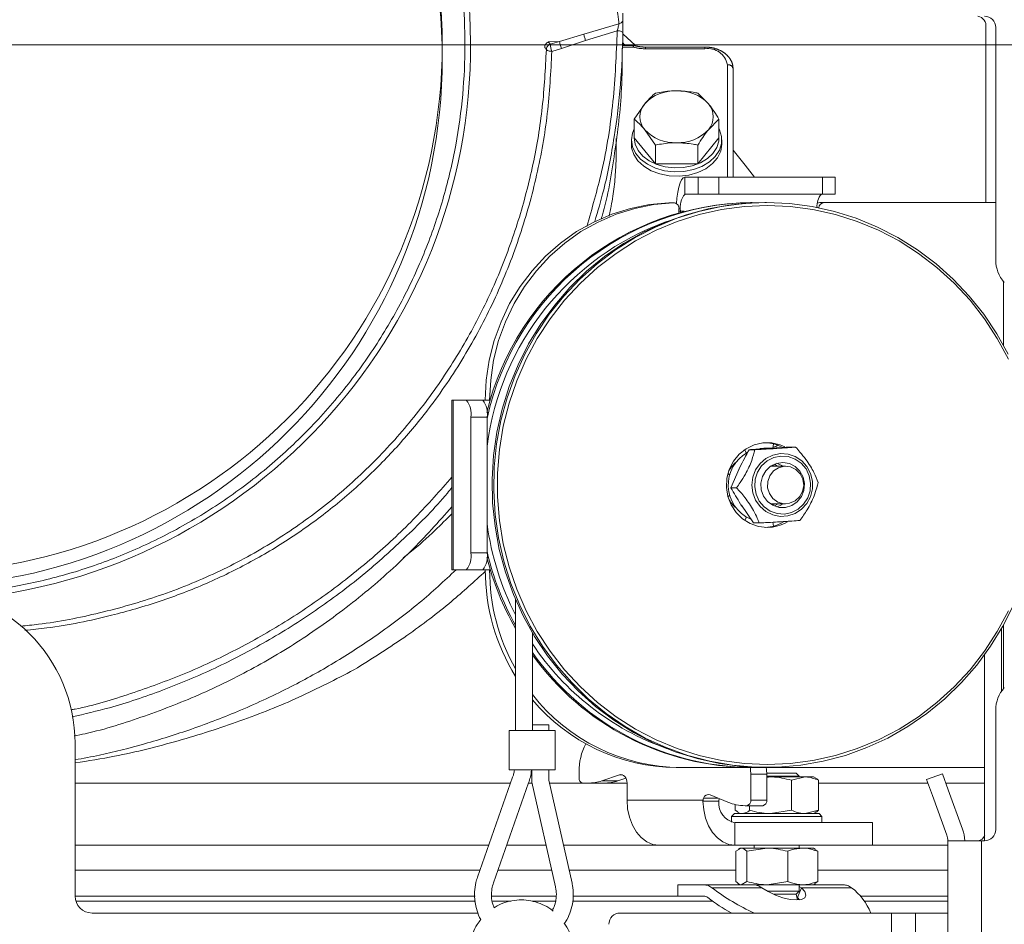
# Model space of a CAD drawing. Extents: x -3296 to -168, y 232 to 3246.
# Drawn here: x -755 to -580, y 2852 to 3012 of the extents above; entities that cross this region are included whole.
import ezdxf

# ---------------------------------------------------------------- set-up
doc = ezdxf.new("R2010")
doc.units = 0
doc.header["$LTSCALE"] = 5
doc.linetypes.add('CENTER', pattern=[10.16, 6.35, -1.27, 1.27, -1.27])
doc.linetypes.add('HIDDEN', pattern=[1.905, 1.27, -0.635])
doc.layers.add('3', color=1, linetype='Continuous')
doc.layers.add('SLD-0', color=7, linetype='Continuous')
doc.styles.add('Brunner 2014', font='arial.ttf', dxfattribs={"height": 35})
doc.dimstyles.new('Brunner 2014', dxfattribs={"dimscale": 5, "dimtxt": 35, "dimasz": 5, "dimexe": 3.175, "dimexo": 0, "dimgap": 0.762, "dimtad": 1, "dimdec": 0, "dimrnd": 1e-08, "dimtxsty": 'Brunner 2014', "dimcen": 0.09, "dimdle": 10, "dimclrd": 7, "dimclre": 7, "dimclrt": 7, "dimadec": 1, "dimazin": 2, "dimtfac": 0.666667, "dimtdec": 0, "dimtmove": 0, "dimatfit": 3, "dimldrblk": 'Filled-1', "dimfxl": 1, "dimtolj": 1, "dimlwd": 5, "dimlwe": 5, "dimarcsym": 0})

# ---------------------------------------------------------------- blocks, each defined once
blk = doc.blocks.new('*D112')
at = {"layer": 'Defpoints', "color": 0, "linetype": 'HIDDEN', "lineweight": 5, "transparency": 16777216}
for p in [(-773.41, 3007.87), (-183.73, 3007.87), (-426.41, 2157.11)]:
    blk.add_point(p, dxfattribs=at)
at = {"layer": 'SLD-0', "color": 7, "linetype": 'Continuous', "lineweight": 5, "transparency": 16777216}
for p, q in [((-773.41, 3007.87), (-167.85, 3007.87)), ((-183.73, 2182.11), (-183.73, 2982.87)), ((-426.41, 2157.11), (-167.85, 2157.11))]:
    blk.add_line(p, q, dxfattribs=at)
at = {"layer": 'SLD-0', "color": 7, "linetype": 'HIDDEN', "lineweight": 5, "transparency": 16777216}
for points in [[(-187.89, 2982.87), (-179.56, 2982.87), (-183.73, 3007.87)], [(-187.89, 2182.11), (-179.56, 2182.11), (-183.73, 2157.11)]]:
    blk.add_solid(points, dxfattribs=at)
at = {"layer": 'SLD-0', "color": 7, "linetype": 'HIDDEN', "lineweight": 9, "transparency": 16777216, "insert": (-223.28, 2588.33), "char_height": 35, "attachment_point": 2, "rotation": 90, "style": 'Brunner 2014'}
blk.add_mtext('\\A1;851', dxfattribs=at)
blk = doc.blocks.new('Filled-1')
at = {"color": 0}
for p, q in [((0, 0), (-1, 0.1667)), ((-1, 0.1667), (-1, -0.1667)), ((-1, 0), (0, 0)), ((-1, -0.1667), (0, 0))]:
    blk.add_line(p, q, dxfattribs=at)
at = {"color": 0, "flags": 128}
blk.add_lwpolyline([(-1, -0.1667), (0, 0), (-1, 0.1667), (-1, -0.1667)], dxfattribs=at)
at = {"color": 0}
blk.add_solid([(-1, -0.1667), (0, 0), (-1, 0.1667), (-1, -0.1667)], dxfattribs=at)

msp = doc.modelspace()

# ---------------------------------------------------------------- linework, layer by layer
at = {"color": 7, "linetype": 'Continuous', "lineweight": 9}
for p, q in [((-583.66, 2979.96), (-583.66, 3010.96)), ((-581.91, 3010.96), (-581.91, 2969.81)), ((-612.57, 2984.46), (-612.57, 2981.46)), ((-610.35, 2984.46), (-612.57, 2984.46)), ((-610.35, 2981.46), (-610.35, 2984.46)), ((-612.57, 2981.46), (-610.35, 2981.46)), ((-612.3, 2979.96), (-613.08, 2979.96)), ((-581.91, 2979.96), (-612.3, 2979.96)), ((-621.38, 2936.45), (-621.25, 2937.23)), ((-626.33, 2936.16), (-626.49, 2936.12)), ((-624.58, 2936.21), (-625.57, 2936.21)), ((-621.74, 2936.46), (-622.98, 2936.46)), ((-617.34, 2936.68), (-618.33, 2936.68)), ((-628.99, 2931.72), (-629.36, 2932.07)), ((-628.8, 2929.49), (-627.33, 2932.85)), ((-627.41, 2932.74), (-627.3, 2932.98)), ((-619.12, 2933.28), (-621.79, 2933.28)), ((-621.36, 2933.54), (-620.94, 2933.28)), ((-621.08, 2933.67), (-620.54, 2933.32)), ((-627.81, 2929.49), (-628.8, 2929.49)), ((-629.36, 2927.85), (-629.05, 2928.13)), ((-624.79, 2923.24), (-626.94, 2926.37)), ((-621.79, 2926.63), (-619.12, 2926.63)), ((-620.94, 2926.63), (-621.36, 2926.38)), ((-620.54, 2926.6), (-621.08, 2926.25)), ((-626.49, 2923.8), (-626.33, 2923.75)), ((-621.25, 2922.68), (-621.35, 2923.38)), ((-623.8, 2923.24), (-624.79, 2923.24)), ((-672.75, 2914.96), (-671.51, 2914.96))]:
    msp.add_line(p, q, dxfattribs=at)
at = {"color": 0, "linetype": 'Continuous', "lineweight": 9}
for p, q in [((-645.73, 3007.81), (-647.87, 3009.78)), ((-647.91, 3008.26), (-647.7, 3007.95)), ((-634.66, 2999.35), (-632.78, 2997.46)), ((-645.92, 2994.75), (-644.04, 2997.46)), ((-645.92, 2991.42), (-645.92, 2994.75)), ((-630.91, 2994.75), (-632.78, 2992.87)), ((-630.91, 2991.42), (-630.91, 2994.75)), ((-645.92, 2991.42), (-642.17, 2986.82)), ((-642.17, 2990.16), (-644.04, 2992.87)), ((-634.66, 2986.82), (-630.91, 2991.42)), ((-646.41, 2991.06), (-646.41, 2990.29)), ((-642.17, 2986.82), (-642.17, 2990.16)), ((-634.66, 2986.82), (-634.66, 2990.16)), ((-630.41, 2990.29), (-630.41, 2991.06)), ((-642.17, 2986.82), (-634.66, 2986.82)), ((-636.93, 2981.46), (-636.93, 2984.46)), ((-636.93, 2984.46), (-634.6, 2984.46)), ((-634.6, 2984.46), (-634.6, 2981.46)), ((-630.92, 2984.46), (-634.6, 2984.46)), ((-630.92, 2981.46), (-630.92, 2984.46)), ((-630.92, 2984.46), (-612.57, 2984.46)), ((-636.93, 2981.46), (-634.6, 2981.46)), ((-634.6, 2981.46), (-630.92, 2981.46)), ((-630.92, 2981.46), (-612.57, 2981.46)), ((-639.73, 2979.94), (-639.77, 2979.93)), ((-639.77, 2979.93), (-639, 2979.93)), ((-638.96, 2979.94), (-639.73, 2979.94)), ((-625.04, 2979.96), (-625.33, 2979.96)), ((-625.04, 2979.96), (-623.91, 2979.95)), ((-622.49, 2979.96), (-622.78, 2979.96)), ((-637.99, 2978.21), (-637.99, 2978.94)), ((-637.7, 2978.46), (-637.99, 2978.46)), ((-637.7, 2978.46), (-637.7, 2978.29)), ((-637.08, 2978.46), (-637.7, 2978.46)), ((-580.52, 2965.97), (-580.52, 2954.71)), ((-678.18, 2944.96), (-678.18, 2914.96)), ((-677.98, 2944.96), (-678.18, 2944.96)), ((-677.98, 2914.96), (-677.98, 2944.96)), ((-675.65, 2944.96), (-677.98, 2944.96)), ((-672.75, 2944.96), (-675.65, 2944.96)), ((-672.75, 2944.96), (-671.51, 2944.96)), ((-672.29, 2944.96), (-671.51, 2944.96)), ((-672.29, 2944.96), (-672.29, 2944.96)), ((-671.51, 2944.96), (-671.51, 2944.96)), ((-674.87, 2941.96), (-671.97, 2941.96)), ((-674.87, 2917.96), (-674.87, 2941.96)), ((-671.97, 2917.96), (-671.97, 2941.96)), ((-671.97, 2917.96), (-674.87, 2917.96)), ((-678.18, 2914.96), (-677.98, 2914.96)), ((-677.98, 2914.96), (-675.65, 2914.96)), ((-675.65, 2914.96), (-672.75, 2914.96)), ((-666.95, 2909.72), (-666.95, 2886.51)), ((-580.88, 2893.48), (-580.88, 2904.58)), ((-580.52, 2905.21), (-580.52, 2893.95)), ((-663.95, 2886.51), (-663.95, 2903.8)), ((-583.88, 2899.92), (-583.88, 2866.96)), ((-581.91, 2890.11), (-581.91, 2868.96)), ((-663.95, 2887.51), (-662.15, 2887.51)), ((-662.15, 2887.51), (-661.04, 2887.51)), ((-661.04, 2886.51), (-661.04, 2887.51)), ((-668.05, 2886.51), (-668.05, 2879.51)), ((-668.05, 2886.51), (-663.44, 2886.51)), ((-663.44, 2886.51), (-659.94, 2886.51)), ((-659.94, 2879.51), (-659.94, 2886.51)), ((-744.91, 2884.19), (-744.91, 2857.19)), ((-638.48, 2879.96), (-637.7, 2879.96)), ((-637.7, 2879.96), (-625.33, 2879.96)), ((-625.33, 2879.96), (-625.04, 2879.96)), ((-625.04, 2879.96), (-622.78, 2879.96)), ((-622.78, 2879.96), (-622.49, 2879.96)), ((-622.49, 2879.96), (-583.88, 2879.96)), ((-667.44, 2878.23), (-673.67, 2860.52)), ((-668.05, 2879.51), (-663.44, 2879.51)), ((-664.04, 2879.51), (-664.04, 2877.35)), ((-663.44, 2879.51), (-659.94, 2879.51)), ((-661.04, 2877.68), (-661.04, 2879.51)), ((-655.68, 2879.2), (-655.68, 2878.19)), ((-651.64, 2877.59), (-648.5, 2878.65)), ((-648.82, 2877.59), (-647.4, 2878.07)), ((-648.01, 2878.65), (-648.5, 2878.65)), ((-625.27, 2874.19), (-625.27, 2878.75)), ((-622.45, 2878.75), (-625.27, 2878.75)), ((-622.45, 2878.94), (-617.23, 2878.94)), ((-622.45, 2874.19), (-622.45, 2878.75)), ((-622.45, 2878.4), (-616.69, 2878.4)), ((-622.45, 2878.19), (-621.78, 2878.29)), ((-621.78, 2878.29), (-622.45, 2878.29)), ((-615.68, 2878.29), (-621.78, 2878.29)), ((-618.08, 2877.71), (-615.68, 2878.29)), ((-616.69, 2878.4), (-617.23, 2878.94)), ((-616.69, 2878.29), (-616.69, 2878.4)), ((-614.18, 2878.29), (-615.68, 2878.29)), ((-613.75, 2878.04), (-614.18, 2878.29)), ((-594.16, 2877.8), (-591.35, 2878.82)), ((-591.35, 2878.82), (-590.32, 2876)), ((-744.91, 2877.19), (-667.81, 2877.19)), ((-670.84, 2859.53), (-664.61, 2877.23)), ((-664.63, 2877.19), (-664, 2877.19)), ((-664.04, 2877.35), (-659.86, 2858.84)), ((-656.93, 2859.5), (-661.04, 2877.68)), ((-660.93, 2877.19), (-647.19, 2877.19)), ((-651.64, 2877.59), (-648.82, 2877.59)), ((-647.19, 2877.19), (-647.19, 2874.19)), ((-618.08, 2877.71), (-618.08, 2872.37)), ((-613.28, 2877.71), (-613.28, 2872.37)), ((-613.28, 2877.19), (-593.94, 2877.19)), ((-593.14, 2874.98), (-594.16, 2877.8)), ((-590.75, 2877.19), (-583.88, 2877.19)), ((-633.64, 2874.53), (-631.03, 2874.53)), ((-632.46, 2875.13), (-629.32, 2873.81)), ((-590.59, 2867.98), (-593.14, 2874.98)), ((-587.77, 2869.01), (-590.32, 2876)), ((-647.19, 2874.19), (-633.74, 2874.19)), ((-633.76, 2873.97), (-633.74, 2874.19)), ((-630.93, 2873.97), (-633.76, 2873.97)), ((-630.91, 2874.19), (-630.93, 2873.97)), ((-628.07, 2873.4), (-628.07, 2872.37)), ((-626.3, 2873.19), (-625.98, 2873.19)), ((-623.15, 2873.19), (-625.98, 2873.19)), ((-625.48, 2873.19), (-625.48, 2872.37)), ((-625.27, 2874.19), (-622.45, 2874.19)), ((-628.18, 2871.79), (-628.68, 2871.29)), ((-628.68, 2871.29), (-628.68, 2870.27)), ((-615.02, 2871.29), (-628.68, 2871.29)), ((-628.18, 2871.79), (-615.37, 2871.79)), ((-627.59, 2872.1), (-628.07, 2872.37)), ((-627.61, 2872.04), (-627.18, 2871.79)), ((-618.08, 2872.37), (-621.78, 2871.79)), ((-613.28, 2872.37), (-615.68, 2871.79)), ((-615.37, 2871.79), (-613.18, 2871.79)), ((-612.68, 2871.29), (-615.02, 2871.29)), ((-614.18, 2871.79), (-613.75, 2872.04)), ((-612.68, 2871.29), (-613.18, 2871.79)), ((-612.68, 2870.19), (-612.68, 2871.29)), ((-628.1, 2866.19), (-628.1, 2870.19)), ((-628.1, 2870.19), (-606.54, 2870.19)), ((-606.54, 2870.19), (-603.75, 2870.19)), ((-603.75, 2866.19), (-603.75, 2870.19)), ((-671.68, 2866.19), (-744.91, 2866.19)), ((-661.52, 2866.19), (-668.5, 2866.19)), ((-641.54, 2866.19), (-658.44, 2866.19)), ((-641.54, 2866.19), (-628.1, 2866.19)), ((-628.1, 2866.19), (-606.54, 2866.19)), ((-624.69, 2866.19), (-624.69, 2865.69)), ((-616.69, 2865.69), (-616.69, 2866.19)), ((-603.75, 2866.19), (-606.54, 2866.19)), ((-590.41, 2866.19), (-603.75, 2866.19)), ((-590.41, 2866.96), (-590.41, 2629.46)), ((-584.41, 2866.96), (-590.41, 2866.96)), ((-583.91, 2866.96), (-584.41, 2866.96)), ((-584.41, 2866.96), (-584.41, 2474.46)), ((-627.94, 2865.11), (-626.97, 2865.69)), ((-627.94, 2865.11), (-627.94, 2859.77)), ((-627.19, 2865.69), (-627.48, 2865.52)), ((-626.97, 2865.69), (-627.19, 2865.69)), ((-622.37, 2865.69), (-626.97, 2865.69)), ((-626, 2865.11), (-622.37, 2865.69)), ((-626, 2865.11), (-626, 2859.77)), ((-616.1, 2865.69), (-622.37, 2865.69)), ((-618.75, 2865.11), (-618.75, 2859.77)), ((-614.19, 2865.69), (-616.1, 2865.69)), ((-613.9, 2865.52), (-614.19, 2865.69)), ((-613.44, 2865.11), (-613.96, 2865.42)), ((-613.44, 2865.11), (-613.44, 2859.77)), ((-744.91, 2861.75), (-673.24, 2861.75)), ((-670.06, 2861.75), (-660.51, 2861.75)), ((-657.44, 2861.75), (-627.94, 2861.75)), ((-613.44, 2861.75), (-590.41, 2861.75)), ((-638.19, 2859.19), (-638.19, 2857.19)), ((-638.19, 2859.19), (-633.59, 2859.19)), ((-633.59, 2859.19), (-625.79, 2859.19)), ((-627.47, 2859.35), (-627.19, 2859.19)), ((-626, 2859.77), (-626.97, 2859.19)), ((-622.37, 2859.19), (-625.74, 2859.19)), ((-618.75, 2859.77), (-622.37, 2859.19)), ((-616.1, 2859.19), (-622.37, 2859.19)), ((-616.69, 2858.05), (-616.69, 2859.19)), ((-616.28, 2858.65), (-616.69, 2858.89)), ((-614.19, 2859.19), (-616.1, 2859.19)), ((-614.19, 2859.19), (-613.91, 2859.35)), ((-614.19, 2859.19), (-608.86, 2859.19)), ((-613.96, 2859.44), (-613.44, 2859.77)), ((-744.91, 2857.19), (-674.08, 2857.19)), ((-671.14, 2857.19), (-659.65, 2857.19)), ((-656.69, 2857.19), (-638.19, 2857.19)), ((-638.19, 2857.19), (-633.59, 2857.19)), ((-632.17, 2858.65), (-623.34, 2858.65)), ((-622.36, 2858.05), (-616.69, 2858.05)), ((-621.26, 2857.51), (-617.23, 2857.51)), ((-617.23, 2857.51), (-616.69, 2858.05)), ((-617.02, 2856.51), (-617.23, 2857.51)), ((-616.28, 2858.65), (-616.99, 2856.92)), ((-616.28, 2858.65), (-607.45, 2858.65)), ((-605.92, 2857.19), (-590.41, 2857.19)), ((-674.03, 2856.28), (-744.77, 2856.28)), ((-667.78, 2856.28), (-670.96, 2856.28)), ((-659.76, 2856.28), (-664.01, 2856.28)), ((-632.02, 2856.28), (-656.72, 2856.28)), ((-616.64, 2856.54), (-616.99, 2856.92)), ((-590.41, 2856.28), (-605.15, 2856.28)), ((-741.91, 2854.19), (-673.56, 2854.19)), ((-648.41, 2854.19), (-600.36, 2854.19)), ((-600.36, 2854.19), (-596.11, 2854.19)), ((-600.36, 2629.46), (-600.36, 2854.19)), ((-596.11, 2854.19), (-590.41, 2854.19)), ((-596.11, 2629.46), (-596.11, 2854.19))]:
    msp.add_line(p, q, dxfattribs=at)
at = {"color": 0, "linetype": 'Continuous', "lineweight": 9, "flags": 128}
for points in [[(-646.41, 2991.06), (-646.23, 2992.28), (-645.92, 2993.02)], [(-630.91, 2993.02), (-630.83, 2992.87), (-630.46, 2991.67), (-630.46, 2990.45), (-630.83, 2989.26), (-631.56, 2988.15), (-632.6, 2987.17), (-633.92, 2986.38), (-635.45, 2985.81), (-637.12, 2985.48), (-638.85, 2985.41), (-640.55, 2985.61), (-642.16, 2986.07), (-643.59, 2986.75), (-644.78, 2987.64), (-645.67, 2988.69), (-646.23, 2989.85), (-646.41, 2991.06), (-646.41, 2991.06)], [(-645.91, 2991.42), (-645.74, 2990.28), (-645.22, 2989.19), (-644.38, 2988.21), (-643.27, 2987.37), (-641.93, 2986.73), (-640.42, 2986.31), (-638.82, 2986.12), (-637.2, 2986.18), (-635.64, 2986.49), (-634.2, 2987.03), (-632.97, 2987.77), (-631.99, 2988.68), (-631.3, 2989.72), (-630.96, 2990.84), (-630.91, 2991.41)], [(-630.41, 2990.29), (-630.6, 2989.07), (-631.15, 2987.91), (-632.04, 2986.86), (-633.23, 2985.97), (-634.67, 2985.29), (-636.27, 2984.83), (-637.98, 2984.64), (-639.71, 2984.7), (-641.37, 2985.03), (-642.9, 2985.6), (-644.22, 2986.39), (-645.27, 2987.37), (-645.99, 2988.48), (-646.37, 2989.67), (-646.41, 2990.29)], [(-624.62, 2984.46), (-626.26, 2986.58), (-628.41, 2989.27)], [(-638.44, 2979.78), (-638.36, 2980.76), (-638.22, 2981.79), (-638.02, 2982.7), (-637.79, 2983.45), (-637.52, 2984), (-637.23, 2984.34), (-636.93, 2984.46)], [(-639.77, 2979.93), (-643.21, 2979.62), (-646.6, 2978.94), (-649.9, 2977.9), (-653.09, 2976.52), (-656.12, 2974.82), (-658.97, 2972.8), (-661.61, 2970.49), (-664, 2967.91), (-666.13, 2965.1), (-667.97, 2962.07), (-669.5, 2958.87), (-670.71, 2955.52), (-671.58, 2952.06), (-672.11, 2948.53), (-672.29, 2944.96)], [(-671.51, 2944.96), (-671.33, 2948.53), (-670.81, 2952.06), (-669.93, 2955.52), (-668.73, 2958.87), (-667.19, 2962.07), (-665.35, 2965.1), (-663.23, 2967.91), (-660.83, 2970.49), (-658.2, 2972.8), (-655.35, 2974.82), (-652.31, 2976.52), (-649.13, 2977.9), (-645.82, 2978.94), (-642.43, 2979.62), (-639, 2979.93)], [(-622.78, 2979.96), (-624.81, 2979.92), (-628.84, 2979.56), (-632.83, 2978.87), (-636.74, 2977.82), (-640.56, 2976.45), (-644.26, 2974.74), (-647.8, 2972.73), (-651.17, 2970.41), (-654.34, 2967.81), (-657.29, 2964.94), (-660, 2961.83), (-662.44, 2958.49), (-664.61, 2954.96), (-666.48, 2951.25), (-668.05, 2947.39), (-669.3, 2943.4), (-670.23, 2939.33), (-670.82, 2935.19), (-671.07, 2931.01), (-670.99, 2926.82), (-670.56, 2922.65), (-669.8, 2918.54), (-668.72, 2914.51), (-667.31, 2910.58), (-665.58, 2906.79), (-663.56, 2903.17), (-661.25, 2899.73), (-658.68, 2896.5), (-655.85, 2893.51), (-652.78, 2890.77), (-649.51, 2888.31), (-646.05, 2886.14), (-642.43, 2884.28), (-638.67, 2882.74), (-634.8, 2881.53), (-630.84, 2880.66), (-626.83, 2880.13), (-622.78, 2879.96)], [(-578.79, 2908.67), (-580.66, 2904.96), (-582.83, 2901.42), (-585.27, 2898.09), (-587.98, 2894.98), (-590.93, 2892.11), (-594.1, 2889.51), (-597.47, 2887.19), (-601.01, 2885.17), (-604.71, 2883.47), (-608.53, 2882.09), (-612.45, 2881.05), (-616.43, 2880.35), (-620.47, 2880), (-624.51, 2880), (-628.54, 2880.35), (-632.53, 2881.05), (-636.45, 2882.09), (-640.27, 2883.47), (-643.96, 2885.17), (-647.51, 2887.19), (-650.88, 2889.51), (-654.05, 2892.11), (-656.99, 2894.98), (-659.7, 2898.09), (-662.15, 2901.42), (-664.31, 2904.96), (-666.19, 2908.67), (-667.76, 2912.53), (-669, 2916.51), (-669.93, 2920.59), (-670.52, 2924.73), (-670.77, 2928.91), (-670.69, 2933.1), (-670.27, 2937.26), (-669.51, 2941.38), (-668.42, 2945.41), (-667.01, 2949.33), (-665.29, 2953.12), (-663.27, 2956.75), (-660.96, 2960.19), (-658.38, 2963.42), (-655.55, 2966.41), (-652.49, 2969.14), (-649.21, 2971.6), (-645.75, 2973.77), (-642.13, 2975.64), (-638.37, 2977.18), (-634.5, 2978.39), (-630.54, 2979.26), (-626.53, 2979.78), (-622.49, 2979.96)], [(-622.36, 2979.46), (-626.41, 2979.28), (-630.44, 2978.75), (-634.41, 2977.86), (-638.29, 2976.63), (-642.05, 2975.06), (-645.68, 2973.17), (-649.13, 2970.97), (-652.4, 2968.47), (-655.44, 2965.7), (-658.25, 2962.66), (-660.8, 2959.39), (-663.07, 2955.91), (-665.05, 2952.24), (-666.72, 2948.42), (-668.08, 2944.45), (-669.1, 2940.39), (-669.78, 2936.25), (-670.13, 2932.06), (-670.13, 2927.86), (-669.78, 2923.67), (-669.1, 2919.53), (-668.08, 2915.46), (-666.72, 2911.5), (-665.05, 2907.67), (-663.07, 2904.01), (-660.8, 2900.52), (-658.25, 2897.26), (-655.44, 2894.22), (-652.4, 2891.45), (-649.13, 2888.95), (-645.68, 2886.74), (-642.05, 2884.85), (-638.29, 2883.29), (-634.41, 2882.06), (-630.44, 2881.17), (-626.41, 2880.64), (-622.36, 2880.46), (-618.3, 2880.64), (-614.28, 2881.17), (-610.31, 2882.06), (-606.43, 2883.29), (-602.66, 2884.85), (-599.04, 2886.74), (-595.58, 2888.95), (-592.32, 2891.45), (-589.27, 2894.22), (-586.47, 2897.26), (-583.92, 2900.52), (-581.64, 2904.01), (-579.66, 2907.67)], [(-622.49, 2979.96), (-618.45, 2979.78), (-614.43, 2979.26), (-610.48, 2978.39), (-606.6, 2977.18), (-602.84, 2975.64), (-599.22, 2973.77), (-595.76, 2971.6), (-592.49, 2969.14), (-589.43, 2966.41), (-586.6, 2963.42), (-584.02, 2960.19), (-581.71, 2956.75), (-579.69, 2953.12)], [(-579.66, 2952.24), (-581.64, 2955.91), (-583.92, 2959.39), (-586.47, 2962.66), (-589.27, 2965.7), (-592.32, 2968.47), (-595.58, 2970.97), (-599.04, 2973.17), (-602.66, 2975.06), (-606.43, 2976.63), (-610.31, 2977.86), (-614.28, 2978.75), (-618.3, 2979.28), (-622.36, 2979.46)], [(-625.27, 2878.75), (-625.31, 2879.56), (-625.36, 2879.96)], [(-622.54, 2880.03), (-622.48, 2879.56), (-622.45, 2878.75)], [(-648.5, 2878.65), (-648.26, 2878.69), (-648.03, 2878.65), (-647.8, 2878.54), (-647.6, 2878.37), (-647.43, 2878.13), (-647.3, 2877.84), (-647.22, 2877.53), (-647.19, 2877.19)], [(-647.19, 2874.19), (-647.09, 2872.63), (-646.76, 2871.13), (-646.24, 2869.75), (-645.54, 2868.53), (-644.68, 2867.54), (-643.7, 2866.8), (-642.64, 2866.34), (-641.54, 2866.19)], [(-628.1, 2866.19), (-629.19, 2866.34), (-630.23, 2866.78), (-631.2, 2867.49), (-632.05, 2868.46), (-632.75, 2869.63), (-633.28, 2870.98), (-633.62, 2872.44), (-633.76, 2873.97)], [(-623.34, 2858.65), (-622.21, 2857.97), (-620.93, 2857.37), (-619.59, 2856.9), (-618.31, 2856.61), (-617.18, 2856.51), (-616.3, 2856.61), (-615.74, 2856.9), (-615.55, 2857.37), (-615.73, 2857.97), (-616.28, 2858.65)]]:
    msp.add_lwpolyline(points, dxfattribs=at)
at = {"color": 7, "linetype": 'Continuous', "lineweight": 9, "flags": 128}
for points in [[(-619.23, 2936.72), (-620.05, 2937.07), (-621.58, 2937.41), (-623.14, 2937.41), (-624.67, 2937.07), (-626.09, 2936.39), (-627.34, 2935.4), (-628.35, 2934.17), (-629.09, 2932.73), (-629.51, 2931.17), (-629.59, 2929.55), (-629.34, 2927.95), (-628.76, 2926.45), (-627.88, 2925.1), (-626.74, 2923.99), (-625.4, 2923.15), (-623.92, 2922.63), (-622.36, 2922.46), (-622.36, 2922.46)], [(-626.35, 2936.22), (-626.13, 2935.8), (-626.02, 2935.65)], [(-620.04, 2935.52), (-618.69, 2935.43), (-617.41, 2935), (-616.27, 2934.25), (-615.35, 2933.23), (-614.7, 2932.01), (-614.37, 2930.65), (-614.37, 2929.26), (-614.7, 2927.9), (-615.35, 2926.68), (-616.28, 2925.66), (-617.42, 2924.92), (-618.7, 2924.49), (-620.05, 2924.4), (-621.37, 2924.66), (-622.59, 2925.26), (-623.63, 2926.15), (-624.42, 2927.28), (-624.92, 2928.58), (-625.09, 2929.96), (-624.92, 2931.35), (-624.42, 2932.65), (-623.63, 2933.78), (-622.59, 2934.67), (-621.36, 2935.26), (-620.04, 2935.52)], [(-622.98, 2936.46), (-623.34, 2936.45), (-623.65, 2936.42)], [(-622.69, 2936.38), (-622.1, 2936.45), (-621.74, 2936.46)], [(-621.32, 2936.68), (-620.85, 2936.81), (-620.5, 2937)], [(-619.95, 2935.09), (-618.66, 2935), (-617.43, 2934.56), (-616.36, 2933.81), (-615.5, 2932.8), (-614.94, 2931.59), (-614.69, 2930.28), (-614.78, 2928.94), (-615.2, 2927.67), (-615.92, 2926.56), (-616.9, 2925.68), (-618.06, 2925.09), (-619.33, 2924.83), (-620.63, 2924.92), (-621.85, 2925.36), (-622.93, 2926.11), (-623.78, 2927.12), (-624.35, 2928.32), (-624.59, 2929.64), (-624.51, 2930.98), (-624.08, 2932.25), (-623.36, 2933.36), (-622.38, 2934.24), (-621.22, 2934.83), (-619.95, 2935.09)], [(-615.78, 2930.21), (-616.03, 2931.37), (-616.59, 2932.41), (-617.42, 2933.23), (-618.45, 2933.77), (-619.59, 2933.96), (-620.73, 2933.8), (-621.78, 2933.29), (-622.63, 2932.49), (-623.22, 2931.47), (-623.49, 2930.31), (-623.42, 2929.12), (-623.01, 2928), (-622.3, 2927.06), (-621.36, 2926.38), (-620.27, 2926.01), (-619.11, 2926), (-618.01, 2926.33), (-617.05, 2926.99), (-616.32, 2927.91), (-615.89, 2929.02), (-615.78, 2930.21)], [(-619.56, 2933.28), (-620.53, 2933.77), (-620.68, 2933.81)], [(-620.35, 2933.03), (-621.25, 2932.45), (-621.92, 2931.6), (-622.28, 2930.57), (-622.3, 2929.48), (-621.98, 2928.44), (-621.35, 2927.56), (-620.47, 2926.94), (-619.45, 2926.65), (-618.4, 2926.72), (-617.42, 2927.14), (-616.63, 2927.86), (-616.11, 2928.82), (-615.91, 2929.89), (-616.06, 2930.97), (-616.55, 2931.95), (-617.31, 2932.71), (-618.27, 2933.16), (-619.32, 2933.28), (-620.35, 2933.03)], [(-626.82, 2926.15), (-626.98, 2926.39), (-627.03, 2926.46)], [(-620.68, 2926.11), (-620.08, 2926.33), (-619.56, 2926.63)], [(-626.02, 2924.27), (-626.13, 2924.11), (-626.35, 2923.7)]]:
    msp.add_lwpolyline(points, dxfattribs=at)
at = {"color": 1, "linetype": 'Continuous', "lineweight": 9}
msp.add_circle((-773.41, 3005.49), 93.5, dxfattribs=at)
at = {"color": 7, "linetype": 'Continuous', "lineweight": 9}
for centre, radius, start, end in [((-585.43, 3011.21), 1.79, 351.9505, 78.5782), ((-583.91, 3010.96), 2, 0, 90), ((-610.48, 2979.42), 3.08, 138.3951, 186.0394), ((-613.07, 2979.02), 0.939, 90.0458, 114.4017), ((-612.28, 2978.98), 0.981, 90.9577, 176.4855), ((-623.01, 2930.41), 7.05, 63.0473, 87.3205), ((-622.7, 2929.96), 6.58, 118.9217, 246.0336), ((-624.65, 2930.04), 5.12, 129.2355, 153.3342), ((-624.65, 2929.88), 5.12, 206.6658, 230.7645), ((-623.02, 2929.52), 7.07, 272.7112, 299.6833), ((-622.37, 2929.52), 7.06, 270.0733, 300.3681), ((-621.98, 2929.86), 50.45, 187.7147, 206.9639), ((-622.25, 2929.8), 51.06, 193.162, 208.9236), ((-675.45, 2917.26), 3.55, 319.6093, 11.3691), ((-622.63, 2929.77), 50.97, 194.3924, 209.6179)]:
    msp.add_arc(centre, radius, start, end, dxfattribs=at)
at = {"color": 0, "linetype": 'Continuous', "lineweight": 9}
for centre, radius, start, end in [((-638.72, 2992.47), 7.3, 87.5923, 136.8231), ((-638.11, 2992.47), 7.3, 43.1769, 92.4077), ((-641.41, 2995.16), 3.5, 138.8939, 221.1061), ((-635.42, 2995.16), 3.5, 318.8939, 41.1061), ((-638.72, 2997.86), 7.3, 223.1769, 272.4077), ((-638.11, 2997.86), 7.3, 267.5923, 316.8231), ((-634.22, 2979.16), 3.55, 139.6093, 191.3691), ((-624.73, 2931.3), 48.66, 90.7154, 166.3099), ((-624.43, 2931.29), 48.68, 90.7098, 167.5981), ((-638.97, 2978.95), 0.982, 358.9725, 91.233), ((-623.53, 2930.7), 48.83, 109.9598, 172.7778), ((-575.91, 2969.81), 6, 180, 221.6178), ((-678.35, 2942.66), 3.55, 348.6309, 40.3907), ((-675.45, 2942.66), 3.55, 348.6309, 40.3907), ((-678.35, 2917.26), 3.55, 319.6093, 11.3691), ((-636.41, 2914.91), 35.87, 179.9233, 211.6644), ((-635.6, 2914.92), 35.91, 179.9321, 209.2023), ((-772.41, 2884.19), 27.5, 0, 180), ((-624.17, 2928.32), 47.77, 213.6297, 250.3983), ((-624.81, 2927.73), 47.77, 214.9945, 271.0838), ((-625.07, 2927.78), 47.83, 215.6298, 269.6865), ((-575.91, 2890.11), 6, 138.3822, 180), ((-637.53, 2913.39), 33.43, 217.8083, 269.7125), ((-638.33, 2913.32), 33.36, 219.8574, 269.7518), ((-645.52, 2879.34), 10.16, 151.8899, 180.7561), ((-654.8, 2878.06), 0.893, 171.9505, 258.5782), ((-654.1, 2884.87), 7.68, 270.098, 288.6866), ((-651.28, 2884.87), 7.68, 270.098, 288.6866), ((-632.51, 2874), 1.24, 154.7852, 171.2114), ((-632.75, 2874.24), 0.936, 71.865, 161.8465), ((-629.65, 2873.99), 1.28, 158.9899, 171.0786), ((-627.45, 2873.62), 3.5, 174.3275, 259.2008), ((-626.28, 2880.97), 7.78, 246.9552, 269.8166), ((-626.16, 2874.06), 0.893, 281.4218, 8.0495), ((-623.33, 2874.06), 0.893, 281.4218, 8.0495), ((-593.41, 2866.96), 3, 0, 20), ((-593.41, 2866.96), 6, 0, 20), ((-585.23, 2868.39), 1.44, 276.0379, 340.2161), ((-583.91, 2868.96), 2, 270, 0), ((-741.91, 2857.19), 3, 180, 270), ((-608.38, 2890.17), 39.49, 232.9547, 245.6719), ((-613.54, 2850.46), 10.21, 21.4301, 53.3591), ((-611.31, 2885.12), 35.5, 232.5847, 240.5986), ((-648.41, 2852.19), 2, 90, 180)]:
    msp.add_arc(centre, radius, start, end, dxfattribs=at)
msp.add_ellipse((-662.54, 2877.51), major_axis=(1.5, 0.17), ratio=0.029508, start_param=3.1383, end_param=3.400099, dxfattribs=at)
for points, knots in [([(-644.04, 2997.46), (-644, 2997.52), (-643.36, 2998.29), (-642.74, 2998.84), (-642.17, 2999.35)], [0, 0, 0, 0, 0.070215, 1, 1, 1, 1]), ([(-642.17, 2999.35), (-641.22, 2999.52), (-639.98, 2999.74), (-638.71, 2999.76), (-638.41, 2999.76)], [0, 0, 0, 0, 0.764304, 1, 1, 1, 1]), ([(-638.41, 2999.76), (-637.42, 2999.71), (-636.15, 2999.64), (-634.92, 2999.4), (-634.66, 2999.35)], [0, 0, 0, 0, 0.784106, 1, 1, 1, 1]), ([(-632.78, 2997.46), (-632.74, 2997.41), (-632.11, 2996.63), (-631.48, 2995.66), (-630.91, 2994.75)], [0, 0, 0, 0, 0.0702148, 1, 1, 1, 1]), ([(-644.04, 2992.87), (-644.09, 2992.92), (-644.72, 2993.69), (-645.34, 2994.24), (-645.92, 2994.75)], [0, 0, 0, 0, 0.0702148, 1, 1, 1, 1]), ([(-632.78, 2992.87), (-632.83, 2992.81), (-633.46, 2992.03), (-634.08, 2991.06), (-634.66, 2990.16)], [0, 0, 0, 0, 0.070215, 1, 1, 1, 1]), ([(-638.41, 2990.57), (-638.71, 2990.56), (-639.98, 2990.54), (-641.22, 2990.32), (-642.17, 2990.16)], [0, 0, 0, 0, 0.235696, 1, 1, 1, 1]), ([(-634.66, 2990.16), (-634.92, 2990.21), (-636.15, 2990.45), (-637.42, 2990.52), (-638.41, 2990.57)], [0, 0, 0, 0, 0.215894, 1, 1, 1, 1]), ([(-686.8, 2917.06), (-686.41, 2917.37), (-684.42, 2918.94), (-681.52, 2921.54), (-679.16, 2923.91), (-678.18, 2924.89)], [0, 0, 0, 0, 0.125217, 0.635622, 1, 1, 1, 1]), ([(-677.44, 2914.96), (-679.57, 2912.98), (-683.94, 2908.93), (-691.24, 2903.45), (-698.83, 2898.51), (-706.87, 2894.05), (-715.28, 2890.12), (-723.99, 2886.75), (-732.37, 2884.14), (-739.29, 2882.35), (-743.46, 2881.57), (-744.91, 2881.3)], [0, 0, 0, 0, 0.125052, 0.256622, 0.378961, 0.492714, 0.620292, 0.737819, 0.846266, 0.946406, 1, 1, 1, 1]), ([(-672.26, 2914.69), (-674.23, 2912.89), (-678.56, 2908.95), (-686.28, 2903.05), (-692.35, 2899.23), (-695.53, 2897.24)], [0, 0, 0, 0, 0.286215, 0.627379, 1, 1, 1, 1]), ([(-695.53, 2897.24), (-698.74, 2895.58), (-705.18, 2892.24), (-715.64, 2888.08), (-726.56, 2884.6), (-736.35, 2882.12), (-742.57, 2881.13), (-744.91, 2880.76)], [0, 0, 0, 0, 0.216871, 0.43471, 0.652549, 0.86942, 1, 1, 1, 1]), ([(-667.14, 2879.52), (-667.17, 2879.27), (-667.24, 2878.82), (-667.38, 2878.4), (-667.44, 2878.23)], [0, 0, 0, 0, 0.586345, 1, 1, 1, 1]), ([(-664.61, 2877.23), (-664.5, 2877.57), (-664.25, 2878.31), (-664.15, 2879.09), (-664.09, 2879.51)], [0, 0, 0, 0, 0.454084, 1, 1, 1, 1]), ([(-621.78, 2878.29), (-621.69, 2878.29), (-620.44, 2878.28), (-619.22, 2877.98), (-618.08, 2877.71)], [0, 0, 0, 0, 0.070215, 1, 1, 1, 1]), ([(-615.68, 2878.29), (-615.62, 2878.29), (-614.81, 2878.28), (-614.02, 2877.98), (-613.28, 2877.71)], [0, 0, 0, 0, 0.070215, 1, 1, 1, 1]), ([(-613.28, 2877.71), (-613.39, 2877.8), (-613.54, 2877.94), (-613.71, 2877.99), (-613.76, 2878.01)], [0, 0, 0, 0, 0.674796, 1, 1, 1, 1]), ([(-625.48, 2872.37), (-625.58, 2872.28), (-626.01, 2871.94), (-626.45, 2871.86), (-626.78, 2871.79)], [0, 0, 0, 0, 0.252564, 1, 1, 1, 1]), ([(-621.78, 2871.79), (-621.87, 2871.79), (-623.12, 2871.8), (-624.34, 2872.09), (-625.48, 2872.37)], [0, 0, 0, 0, 0.070215, 1, 1, 1, 1]), ([(-615.68, 2871.79), (-615.74, 2871.79), (-616.55, 2871.8), (-617.34, 2872.09), (-618.08, 2872.37)], [0, 0, 0, 0, 0.070215, 1, 1, 1, 1]), ([(-613.76, 2872.07), (-613.71, 2872.09), (-613.54, 2872.13), (-613.39, 2872.28), (-613.28, 2872.37)], [0, 0, 0, 0, 0.325204, 1, 1, 1, 1]), ([(-626.97, 2865.69), (-626.95, 2865.69), (-626.62, 2865.68), (-626.3, 2865.38), (-626, 2865.11)], [0, 0, 0, 0, 0.070215, 1, 1, 1, 1]), ([(-622.37, 2865.69), (-622.29, 2865.69), (-621.06, 2865.68), (-619.86, 2865.38), (-618.75, 2865.11)], [0, 0, 0, 0, 0.070215, 1, 1, 1, 1]), ([(-618.75, 2865.11), (-618.53, 2865.2), (-617.67, 2865.54), (-616.77, 2865.62), (-616.1, 2865.69)], [0, 0, 0, 0, 0.252564, 1, 1, 1, 1]), ([(-616.1, 2865.69), (-615.86, 2865.68), (-614.96, 2865.65), (-614.09, 2865.34), (-613.44, 2865.11)], [0, 0, 0, 0, 0.264671, 1, 1, 1, 1]), ([(-673.67, 2860.52), (-673.77, 2860.22), (-674.03, 2859.38), (-674.23, 2857.93), (-674.17, 2856.23), (-673.77, 2854.59), (-673.38, 2853.51), (-673.06, 2853.04), (-673.05, 2853.03)], [0, 0, 0, 0, 0.124034, 0.34171, 0.559736, 0.77789, 0.996055, 1, 1, 1, 1]), ([(-670.69, 2855.12), (-670.79, 2855.33), (-671.07, 2855.96), (-671.22, 2857.12), (-671.17, 2858.4), (-670.94, 2859.18), (-670.84, 2859.53)], [0, 0, 0, 0, 0.156968, 0.460298, 0.76307, 1, 1, 1, 1]), ([(-659.86, 2858.84), (-659.81, 2858.62), (-659.69, 2857.96), (-659.69, 2856.83), (-659.92, 2855.6), (-660.27, 2854.92), (-660.41, 2854.64)], [0, 0, 0, 0, 0.149686, 0.465196, 0.78103, 1, 1, 1, 1]), ([(-658.29, 2852.34), (-658.21, 2852.44), (-657.79, 2852.98), (-657.28, 2854.14), (-656.8, 2855.75), (-656.66, 2857.42), (-656.76, 2858.67), (-656.9, 2859.35), (-656.93, 2859.5)], [0, 0, 0, 0, 0.051669, 0.275768, 0.500184, 0.724873, 0.938096, 1, 1, 1, 1]), ([(-626.97, 2859.19), (-626.99, 2859.19), (-627.32, 2859.2), (-627.64, 2859.49), (-627.94, 2859.77)], [0, 0, 0, 0, 0.0702148, 1, 1, 1, 1]), ([(-622.37, 2859.19), (-622.46, 2859.19), (-623.68, 2859.2), (-624.88, 2859.49), (-626, 2859.77)], [0, 0, 0, 0, 0.0702148, 1, 1, 1, 1]), ([(-624.76, 2859.19), (-624.48, 2859.16), (-624.01, 2859.1), (-623.54, 2858.79), (-623.34, 2858.65)], [0, 0, 0, 0, 0.577392, 1, 1, 1, 1]), ([(-616.1, 2859.19), (-616.77, 2859.26), (-617.67, 2859.34), (-618.53, 2859.68), (-618.75, 2859.77)], [0, 0, 0, 0, 0.747436, 1, 1, 1, 1]), ([(-613.44, 2859.77), (-614.09, 2859.54), (-614.96, 2859.23), (-615.86, 2859.2), (-616.1, 2859.19)], [0, 0, 0, 0, 0.7353287, 1, 1, 1, 1]), ([(-660.24, 2854.5), (-660.28, 2854.53), (-660.73, 2854.96), (-661.79, 2855.55), (-663.36, 2856.2), (-665.03, 2856.52), (-666.73, 2856.53), (-668.4, 2856.22), (-669.74, 2855.74), (-670.46, 2855.27), (-670.69, 2855.12)], [0, 0, 0, 0, 0.013527, 0.165956, 0.318061, 0.469848, 0.621375, 0.77274, 0.924033, 1, 1, 1, 1]), ([(-673.05, 2853.03), (-673.28, 2852.75), (-673.87, 2852.02), (-674.54, 2850.64), (-675.04, 2848.99), (-675.24, 2847.25), (-675.12, 2845.51), (-674.76, 2843.99), (-674.36, 2843.09), (-674.19, 2842.73)], [0, 0, 0, 0, 0.099638, 0.2572394, 0.4151588, 0.5733627, 0.7317897, 0.8903465, 1, 1, 1, 1]), ([(-657.66, 2842.73), (-657.52, 2843.04), (-657.14, 2843.89), (-656.76, 2845.35), (-656.62, 2847.09), (-656.78, 2848.83), (-657.27, 2850.5), (-657.79, 2851.69), (-658.21, 2852.24), (-658.29, 2852.34)], [0, 0, 0, 0, 0.103727, 0.275241, 0.447089, 0.619165, 0.791359, 0.963547, 1, 1, 1, 1])]:
    msp.add_open_spline(points, degree=3, knots=knots, dxfattribs=at)
at = {"color": 7, "linetype": 'Continuous', "lineweight": 9}
for points, knots in [([(-624.58, 2936.21), (-624.73, 2935.62), (-624.96, 2934.69), (-625.59, 2933.13), (-626.3, 2931.74), (-627.07, 2930.52), (-627.59, 2929.8), (-627.81, 2929.49)], [0, 0, 0, 0, 0.299584, 0.463953, 0.629195, 0.843246, 1, 1, 1, 1]), ([(-627.33, 2932.85), (-627.29, 2932.93), (-626.75, 2934.07), (-626.14, 2935.18), (-625.57, 2936.21)], [0, 0, 0, 0, 0.070215, 1, 1, 1, 1]), ([(-625.57, 2936.21), (-625.29, 2936.23), (-624.2, 2936.31), (-622.99, 2936.39), (-622.1, 2936.45)], [0, 0, 0, 0, 0.2575513, 1, 1, 1, 1]), ([(-617.34, 2936.68), (-617.46, 2936.67), (-617.99, 2936.63), (-618.91, 2936.55), (-620.33, 2936.46), (-621.83, 2936.36), (-623.27, 2936.28), (-624.2, 2936.23), (-624.58, 2936.21)], [0, 0, 0, 0, 0.075506, 0.324131, 0.480598, 0.636977, 0.851721, 1, 1, 1, 1]), ([(-622.1, 2936.45), (-621.77, 2936.47), (-620.54, 2936.55), (-619.26, 2936.62), (-618.33, 2936.68)], [0, 0, 0, 0, 0.268634, 1, 1, 1, 1]), ([(-613.34, 2930.42), (-613.56, 2930.98), (-613.9, 2931.84), (-614.71, 2933.3), (-615.58, 2934.59), (-616.49, 2935.72), (-617.09, 2936.4), (-617.34, 2936.68)], [0, 0, 0, 0, 0.299584, 0.463953, 0.629195, 0.843246, 1, 1, 1, 1]), ([(-616.57, 2923.7), (-616.14, 2924.3), (-615.49, 2925.23), (-614.61, 2926.79), (-613.99, 2928.18), (-613.59, 2929.4), (-613.41, 2930.12), (-613.34, 2930.42)], [0, 0, 0, 0, 0.299584, 0.463953, 0.629195, 0.843246, 1, 1, 1, 1]), ([(-626.94, 2926.37), (-626.99, 2926.44), (-627.67, 2927.5), (-628.25, 2928.53), (-628.8, 2929.49)], [0, 0, 0, 0, 0.0702148, 1, 1, 1, 1]), ([(-627.81, 2929.49), (-627.32, 2928.94), (-626.55, 2928.08), (-625.5, 2926.62), (-624.72, 2925.33), (-624.17, 2924.19), (-623.91, 2923.52), (-623.8, 2923.24)], [0, 0, 0, 0, 0.299584, 0.463953, 0.629195, 0.843246, 1, 1, 1, 1]), ([(-623.8, 2923.24), (-623.42, 2923.26), (-622.5, 2923.31), (-621.05, 2923.39), (-619.55, 2923.48), (-618.14, 2923.58), (-617.21, 2923.65), (-616.69, 2923.69), (-616.57, 2923.7)], [0, 0, 0, 0, 0.148279, 0.363023, 0.519402, 0.675869, 0.924494, 1, 1, 1, 1])]:
    msp.add_open_spline(points, degree=3, knots=knots, dxfattribs=at)
at = {"color": 0, "linetype": 'Continuous', "lineweight": 9}
for points in [[(-632.17, 2858.65), (-632.4, 2858.81), (-632.84, 2859.12), (-633.34, 2859.17), (-633.59, 2859.19)], [(-608.86, 2859.19), (-608.61, 2859.17), (-608.12, 2859.12), (-607.67, 2858.81), (-607.45, 2858.65)], [(-632.88, 2856.92), (-632.99, 2857), (-633.22, 2857.15), (-633.46, 2857.18), (-633.59, 2857.19)]]:
    msp.add_open_spline(points, degree=3, dxfattribs=at)
at = {"layer": '3', "color": 0, "linetype": 'Continuous', "lineweight": 9}
for p, q in [((-654.83, 3009.78), (-648.62, 3011.64)), ((-647.91, 3007.87), (-647.91, 3011.53)), ((-659.13, 3008.5), (-654.83, 3009.78)), ((-654.54, 3008.69), (-658.82, 3007.24)), ((-648.92, 3010.38), (-654.54, 3008.69)), ((-661.1, 3008.4), (-659.13, 3008.5)), ((-661.1, 3008.4), (-660.81, 3008)), ((-660.81, 3008), (-659.13, 3008.5)), ((-658.82, 3007.24), (-660.5, 3006.74))]:
    msp.add_line(p, q, dxfattribs=at)
at = {"layer": '3', "color": 0, "linetype": 'CENTER', "lineweight": 9}
for p, q in [((-646.13, 3007.79), (-648.04, 3007.79)), ((-646.13, 3007.5), (-648.04, 3007.5)), ((-646.13, 3007.79), (-646.13, 3007.5)), ((-633.41, 3007.5), (-643.93, 3007.5)), ((-643.93, 3007.21), (-643.93, 3007.5)), ((-633.41, 3007.21), (-643.93, 3007.21)), ((-633.41, 3007.21), (-633.41, 3007.5)), ((-629.41, 2984.46), (-629.41, 3004.38)), ((-628.41, 3003.67), (-628.41, 2984.46))]:
    msp.add_line(p, q, dxfattribs=at)
at = {"layer": '3', "color": 0, "linetype": 'CENTER', "lineweight": 9, "flags": 128}
msp.add_lwpolyline([(-645.86, 3007.76), (-645.87, 3007.76), (-645.92, 3007.75), (-645.99, 3007.7), (-646.05, 3007.61), (-646.13, 3007.5)], dxfattribs=at)
at = {"layer": '3', "color": 0, "linetype": 'Continuous', "lineweight": 9}
msp.add_circle((-773.41, 3007.87), 93.5, dxfattribs=at)
for centre, radius, start, end in [((-773.41, 3007.87), 98.52, 276.2211, 90), ((-655.54, 3008.62), 5.3, 186.7316, 200.7999)]:
    msp.add_arc(centre, radius, start, end, dxfattribs=at)
at = {"layer": '3', "color": 0, "linetype": 'CENTER', "lineweight": 9}
for centre, radius, start, end in [((-646.13, 3006.79), 1, 74.5004, 90), ((-643.95, 3015.43), 8.23, 254.6639, 270.1055), ((-632.91, 3003.67), 3.57, 11.4218, 98.0495), ((-629.29, 3003.49), 0.893, 11.4218, 98.0495)]:
    msp.add_arc(centre, radius, start, end, dxfattribs=at)
at = {"layer": '3', "color": 0, "linetype": 'Continuous', "lineweight": 9}
for points, knots in [([(-773.41, 3105.39), (-770.49, 3105.32), (-764.54, 3105.16), (-755.55, 3103.88), (-746.46, 3101.76), (-737.39, 3098.67), (-728.5, 3094.62), (-719.92, 3089.62), (-711.82, 3083.71), (-704.33, 3076.95), (-697.58, 3069.46), (-691.66, 3061.36), (-686.66, 3052.79), (-682.61, 3043.89), (-679.53, 3034.82), (-677.39, 3025.73), (-676.16, 3016.75), (-675.76, 3007.87), (-676.16, 2999), (-677.39, 2990.01), (-679.53, 2980.92), (-682.61, 2971.85), (-686.66, 2962.96), (-691.66, 2954.38), (-697.58, 2946.28), (-704.33, 2938.79), (-711.82, 2932.04), (-719.92, 2926.12), (-728.5, 2921.12), (-737.39, 2917.08), (-746.46, 2913.97), (-755.56, 2911.91), (-761.88, 2910.86), (-765.15, 2910.72), (-765.39, 2910.71)], [0, 0, 0, 0, 0.029413, 0.059816, 0.091122, 0.123223, 0.155989, 0.189273, 0.22291, 0.256728, 0.290545, 0.324183, 0.357467, 0.390233, 0.422334, 0.45364, 0.484043, 0.513456, 0.542869, 0.573272, 0.604578, 0.636679, 0.669445, 0.702729, 0.736366, 0.770184, 0.804001, 0.837639, 0.870922, 0.903689, 0.93579, 0.967096, 0.997499, 1, 1, 1, 1]), ([(-648.62, 3011.64), (-648.63, 3011.79), (-648.66, 3012.09), (-648.73, 3012.65), (-648.82, 3013.27), (-648.88, 3013.66), (-648.92, 3013.89)], [0, 0, 0, 0, 0.24139, 0.505234, 0.708387, 1, 1, 1, 1]), ([(-647.91, 3012.34), (-647.93, 3012.26), (-647.95, 3012.08), (-648.13, 3011.87), (-648.36, 3011.72), (-648.53, 3011.67), (-648.62, 3011.64)], [0, 0, 0, 0, 0.27975, 0.559498, 0.779749, 1, 1, 1, 1]), ([(-647.91, 3012.34), (-647.91, 3012.42), (-647.91, 3012.58), (-647.92, 3012.89), (-647.92, 3013.22), (-647.92, 3013.42), (-647.92, 3013.52)], [0, 0, 0, 0, 0.249853, 0.4998853, 0.7499878, 1, 1, 1, 1]), ([(-647.91, 3012.34), (-647.91, 3012.19), (-647.91, 3011.95), (-647.91, 3011.64), (-647.91, 3011.53)], [0, 0, 0, 0, 0.656328, 1, 1, 1, 1]), ([(-648.62, 3011.64), (-648.64, 3011.56), (-648.66, 3011.39), (-648.73, 3011.06), (-648.82, 3010.71), (-648.89, 3010.49), (-648.92, 3010.38)], [0, 0, 0, 0, 0.226607, 0.483029, 0.738821, 1, 1, 1, 1]), ([(-647.91, 3011.53), (-647.91, 3011.44), (-647.91, 3011.14), (-647.91, 3010.6), (-647.92, 3010.19), (-647.92, 3009.99)], [0, 0, 0, 0, 0.192774, 0.596194, 1, 1, 1, 1]), ([(-654.31, 2975.73), (-653.38, 2978.95), (-651.29, 2986.21), (-649.44, 2997.82), (-649.09, 3006.2), (-648.92, 3010.38)], [0, 0, 0, 0, 0.284011, 0.642361, 1, 1, 1, 1]), ([(-647.92, 3009.99), (-648.01, 3006.95), (-648.2, 3000.81), (-649.39, 2991.53), (-650.9, 2983.41), (-652.34, 2978.48), (-652.89, 2976.61)], [0, 0, 0, 0, 0.269395, 0.54588, 0.828712, 1, 1, 1, 1]), ([(-647.92, 3009.99), (-647.93, 3010.04), (-647.96, 3010.14), (-648.2, 3010.27), (-648.53, 3010.36), (-648.79, 3010.37), (-648.92, 3010.38)], [0, 0, 0, 0, 0.249999, 0.499993, 0.749992, 1, 1, 1, 1]), ([(-754.51, 2904.98), (-753.47, 2905.08), (-748.77, 2905.53), (-740.52, 2907.2), (-729.92, 2910.19), (-719.76, 2914.31), (-710.19, 2919.47), (-701.32, 2925.6), (-693.24, 2932.61), (-686.02, 2940.37), (-679.69, 2948.77), (-674.29, 2957.71), (-669.82, 2967.07), (-666.28, 2976.76), (-663.7, 2986.71), (-662, 2996.84), (-661.65, 3003.65), (-661.47, 3007.06)], [0, 0, 0, 0, 0.019874, 0.089736, 0.159846, 0.229995, 0.299801, 0.369671, 0.439769, 0.509643, 0.579523, 0.649657, 0.719732, 0.789581, 0.8597, 0.929932, 1, 1, 1, 1]), ([(-661.77, 3007.45), (-661.76, 3007.55), (-661.74, 3007.75), (-661.59, 3008.03), (-661.38, 3008.26), (-661.19, 3008.35), (-661.1, 3008.4)], [0, 0, 0, 0, 0.249995, 0.499992, 0.749983, 1, 1, 1, 1]), ([(-661.47, 3007.06), (-661.52, 3007.12), (-661.62, 3007.25), (-661.72, 3007.39), (-661.77, 3007.45)], [0, 0, 0, 0, 0.499312, 1, 1, 1, 1]), ([(-660.81, 3008), (-660.9, 3007.95), (-661.09, 3007.86), (-661.3, 3007.63), (-661.45, 3007.35), (-661.47, 3007.15), (-661.47, 3007.06)], [0, 0, 0, 0, 0.249995, 0.4999919, 0.7499835, 1, 1, 1, 1]), ([(-661.47, 3007.06), (-661.44, 3007.01), (-661.37, 3006.93), (-661.13, 3006.83), (-660.84, 3006.76), (-660.61, 3006.74), (-660.5, 3006.74)], [0, 0, 0, 0, 0.250017, 0.500008, 0.750003, 1, 1, 1, 1]), ([(-648.04, 3007.33), (-648.04, 3004.93), (-648.05, 2998.72), (-649.31, 2988.77), (-650.57, 2981.04), (-651.72, 2977.21), (-651.78, 2977.03)], [0, 0, 0, 0, 0.235442, 0.609599, 0.982427, 1, 1, 1, 1]), ([(-753.79, 2904.24), (-752.5, 2904.37), (-747.33, 2904.87), (-739.29, 2906.57), (-729.86, 2909.26), (-721.59, 2912.44), (-713.7, 2916.29), (-706.22, 2920.8), (-699.2, 2925.94), (-692.73, 2931.63), (-686.79, 2937.83), (-680.86, 2945.17), (-675.16, 2953.81), (-670.03, 2963.76), (-665.98, 2974.14), (-663.02, 2984.82), (-661.08, 2995.72), (-660.69, 3003.06), (-660.5, 3006.74)], [0, 0, 0, 0, 0.024606, 0.098364, 0.155331, 0.211295, 0.267524, 0.323802, 0.379978, 0.436666, 0.492558, 0.549162, 0.624028, 0.699282, 0.774493, 0.849492, 0.924762, 1, 1, 1, 1]), ([(-745.6, 2890.16), (-745.36, 2890.2), (-741.77, 2890.89), (-735.04, 2892.96), (-725.51, 2896.41), (-716.38, 2900.68), (-707.67, 2905.63), (-699.44, 2911.21), (-691.71, 2917.43), (-684.55, 2924.11), (-680.29, 2928.97), (-678.18, 2931.37)], [0, 0, 0, 0, 0.009223, 0.1334245, 0.2573897, 0.3820403, 0.5055939, 0.6295846, 0.753588, 0.8783588, 1, 1, 1, 1]), ([(-678.18, 2929.55), (-678.45, 2929.21), (-680.88, 2926.17), (-686.12, 2920.91), (-693.87, 2913.92), (-702.21, 2907.68), (-710.94, 2902.18), (-720.01, 2897.46), (-729.29, 2893.57), (-737.76, 2890.69), (-743.19, 2889.43), (-745.4, 2888.92)], [0, 0, 0, 0, 0.01676, 0.1502, 0.282656, 0.413691, 0.542911, 0.669979, 0.794606, 0.916559, 1, 1, 1, 1]), ([(-678.18, 2926.1), (-680.57, 2923.43), (-685.5, 2917.92), (-693.97, 2910.4), (-703.05, 2903.62), (-712.55, 2897.83), (-722.31, 2892.94), (-732.53, 2888.97), (-740.16, 2886.52), (-744.41, 2885.67), (-745.05, 2885.54)], [0, 0, 0, 0, 0.137833, 0.285051, 0.431643, 0.567375, 0.703672, 0.839936, 0.975622, 1, 1, 1, 1])]:
    msp.add_open_spline(points, degree=3, knots=knots, dxfattribs=at)
for points in [[(-654.54, 3008.69), (-654.57, 3008.79), (-654.63, 3008.97), (-654.72, 3009.27), (-654.79, 3009.56), (-654.82, 3009.7), (-654.83, 3009.78)], [(-659.13, 3008.5), (-659.12, 3008.44), (-659.11, 3008.31), (-659.04, 3007.98), (-658.94, 3007.61), (-658.86, 3007.36), (-658.82, 3007.24)]]:
    msp.add_open_spline(points, degree=3, dxfattribs=at)
at = {"layer": '3', "color": 0, "linetype": 'CENTER', "lineweight": 9}
for points, knots in [([(-647.03, 3007.82), (-647.33, 3007.81), (-647.67, 3007.8), (-647.98, 3007.92), (-648.03, 3007.94)], [0, 0, 0, 0, 0.856313, 1, 1, 1, 1]), ([(-647.03, 3007.82), (-647.2, 3007.83), (-647.52, 3007.86), (-647.75, 3008.03), (-647.86, 3008.11)], [0, 0, 0, 0, 0.515906, 1, 1, 1, 1]), ([(-643.93, 3007.5), (-644.15, 3007.5), (-644.75, 3007.52), (-645.4, 3007.63), (-645.81, 3007.74), (-645.86, 3007.76)], [0, 0, 0, 0, 0.321444, 0.921399, 1, 1, 1, 1]), ([(-628.41, 3003.67), (-628.43, 3003.88), (-628.46, 3004.41), (-628.78, 3005.22), (-629.4, 3006.03), (-630.26, 3006.71), (-631.33, 3007.2), (-632.41, 3007.46), (-633.12, 3007.49), (-633.41, 3007.5)], [0, 0, 0, 0, 0.097492, 0.249338, 0.402072, 0.559371, 0.721361, 0.885916, 1, 1, 1, 1]), ([(-649.11, 2991.32), (-649.1, 2989.76), (-649.08, 2985.91), (-649.6, 2981.31), (-650.21, 2978.3), (-650.36, 2977.55)], [0, 0, 0, 0, 0.339645, 0.836276, 1, 1, 1, 1])]:
    msp.add_open_spline(points, degree=3, knots=knots, dxfattribs=at)
at = {"layer": 'SLD-0', "color": 1, "linetype": 'HIDDEN', "lineweight": 9}
msp.add_line((-768.41, 3007.87), (-672.39, 3007.87), dxfattribs=at)

# ---------------------------------------------------------------- dimensions: what is measured, and where the dimension line sits
at = {"layer": 'SLD-0', "linetype": 'HIDDEN', "lineweight": 9}
dim = msp.add_linear_dim(base=(-183.73, 3007.87), p1=(-426.41, 2157.11), p2=(-773.41, 3007.87), angle=90, dimstyle='Brunner 2014', dxfattribs=at)
dim.commit()
dim.dimension.update_dxf_attribs({"geometry": '*D112', "text_midpoint": (-183.73, 2588.33), "dimtype": 160})

doc.saveas('drawing.dxf')
